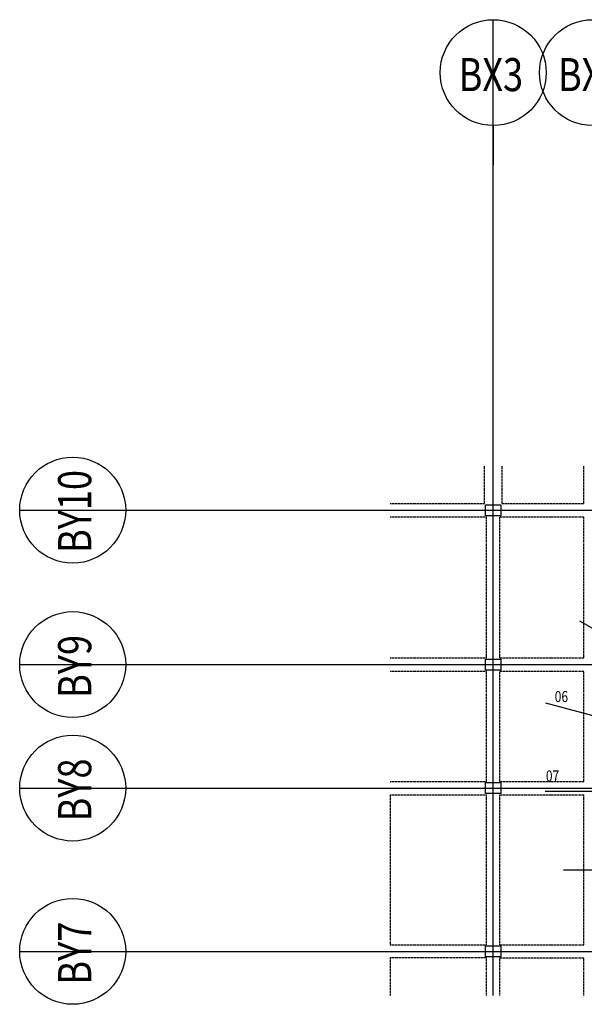
# Model space of a CAD drawing. Extents: x 2225025 to 3011645, y -3386252 to -3225963.
# Drawn here: x 2716883 to 2742453, y -3386252 to -3341617 of the extents above; entities that cross this region are included whole.
import ezdxf
from ezdxf.enums import TextEntityAlignment as Align

# ---------------------------------------------------------------- set-up
doc = ezdxf.new("R2010")
doc.units = 0
doc.header["$LTSCALE"] = 1200
doc.header["$MEASUREMENT"] = 0
for name, pattern in [('CEN', [62, 60, -1, 0, -1]), ('HID', [2.3, 1.5, -0.8]), ('HIDDEN2', [0.1875, 0.125, -0.0625])]:
    doc.linetypes.add(name, pattern=pattern)
doc.layers.get('0').update_dxf_attribs({"linetype": 'CONTINUOUS'})
for name, color, linetype in [('00_S_BEAM', 4, 'HIDDEN2'), ('0_먹매김', 3, 'CONTINUOUS'), ('COSY', 6, 'CONTINUOUS'), ('p-cen', 55, 'CEN'), ('보기호', 3, 'CONTINUOUS'), ('하부벽체', 3, 'HID')]:
    doc.layers.add(name, color=color, linetype=linetype)
doc.styles.add('lsy2', font='txt')
doc.styles.add('돋움', font='txt', dxfattribs={"width": 0.8})

msp = doc.modelspace()

# ---------------------------------------------------------------- linework, layer by layer
msp.add_line((2738327.8, -3346416.5, 0), (2738327.8, -3348216.5, 0))
for centre in [(2738327.8, -3344016.5, 0), (2742827.8, -3344016.5, 0), (2719282.7, -3363852), (2719282.7, -3370852), (2719282.7, -3376452), (2719282.7, -3383852)]:
    msp.add_circle(centre, 2400)
at = {"layer": '00_S_BEAM', "ltscale": 0.3}
for p, q in [((2737927.8, -3363552), (2737927.8, -3361852)), ((2738727.8, -3363552), (2738727.8, -3361852)), ((2742427.8, -3363552), (2742427.8, -3361852)), ((2733667.8, -3363552), (2737927.8, -3363552)), ((2738727.8, -3363552), (2742427.8, -3363552)), ((2733667.8, -3364152), (2738027.8, -3364152)), ((2738027.8, -3370552), (2738027.8, -3364152)), ((2738627.8, -3370552), (2738627.8, -3364152)), ((2738627.8, -3364152), (2742427.8, -3364152)), ((2742427.8, -3370552), (2742427.8, -3364152)), ((2733667.8, -3370552), (2738027.8, -3370552)), ((2738627.8, -3370552), (2742427.8, -3370552)), ((2733667.8, -3371152), (2738027.8, -3371152)), ((2738027.8, -3376152), (2738027.8, -3371152)), ((2738627.8, -3376152), (2738627.8, -3371152)), ((2738627.8, -3371152), (2742427.8, -3371152)), ((2742427.8, -3376152), (2742427.8, -3371152)), ((2733667.8, -3376152), (2738027.8, -3376152)), ((2738627.8, -3376152), (2742427.8, -3376152)), ((2733667.8, -3376752), (2733667.8, -3383552)), ((2733667.8, -3376752), (2738027.8, -3376752)), ((2738027.8, -3383552), (2738027.8, -3376752)), ((2738627.8, -3376752), (2742427.8, -3376752)), ((2738627.8, -3383552), (2738627.8, -3376752)), ((2742427.8, -3383552), (2742427.8, -3376752)), ((2733667.8, -3383552), (2738027.8, -3383552)), ((2738627.8, -3383552), (2742427.8, -3383552)), ((2738027.8, -3384152), (2733667.8, -3384152)), ((2733667.8, -3384152), (2733667.8, -3385852)), ((2738027.8, -3385852), (2738027.8, -3384152)), ((2738627.8, -3384152), (2742427.8, -3384152)), ((2738627.8, -3385852), (2738627.8, -3384152)), ((2742427.8, -3385852), (2742427.8, -3384152))]:
    msp.add_line(p, q, dxfattribs=at)
at = {"layer": '0_먹매김', "color": 2}
for p, q in [((2755887.6, -3376752), (2742258.3, -3368883.1)), ((2755917.6, -3376679.6), (2740716.1, -3372606.4)), ((2755927.8, -3376602), (2740680.7, -3376602))]:
    msp.add_line(p, q, dxfattribs=at)
at = {"layer": 'p-cen'}
for p, q in [((2738327.8, -3385852), (2738327.8, -3341616.5)), ((2716882.7, -3363852), (2791281.8, -3363852)), ((2716882.7, -3370852), (2791281.8, -3370852)), ((2716882.7, -3376452), (2791281.8, -3376452)), ((2741505, -3380152), (2791281.8, -3380152)), ((2716882.7, -3383852), (2789878.9, -3383852))]:
    msp.add_line(p, q, dxfattribs=at)
at = {"layer": '하부벽체', "linetype": 'ByBlock', "ltscale": 0.5}
for points in [[(2738677.8, -3363602), (2738677.8, -3364102), (2737977.8, -3364102), (2737977.8, -3363602), (2738677.8, -3363602)], [(2738677.8, -3370602), (2738677.8, -3371102), (2737977.8, -3371102), (2737977.8, -3370602), (2738677.8, -3370602)], [(2738677.8, -3376202), (2738677.8, -3376702), (2737977.8, -3376702), (2737977.8, -3376202), (2738677.8, -3376202)], [(2738677.8, -3383602), (2738677.8, -3384102), (2737977.8, -3384102), (2737977.8, -3383602), (2738677.8, -3383602)]]:
    msp.add_lwpolyline(points, dxfattribs=at)

# ---------------------------------------------------------------- texts
at = {"layer": 'COSY', "style": 'lsy2', "width": 0.8}
for s, p in [('BX3', (2736760, -3344856.4, 0)), ('BX4', (2741260, -3344856.4, 0))]:
    msp.add_text(s, height=1500, dxfattribs=at).set_placement(p)
for s, p in [('BY10', (2720122.5, -3365791.8)), ('BY9', (2720122.5, -3372362.1)), ('BY8', (2720122.5, -3377962.1)), ('BY7', (2720122.5, -3385362.1))]:
    msp.add_text(s, height=1500, rotation=90, dxfattribs=at).set_placement(p)
at = {"layer": '보기호', "ltscale": 0.3, "style": '돋움', "width": 0.8}
for s, p in [('06', (2741416.6, -3372299.6)), ('07', (2741015.2, -3375898.9))]:
    msp.add_text(s, height=500, dxfattribs=at).set_placement(p, align=Align.MIDDLE_CENTER)

doc.saveas('drawing.dxf')
